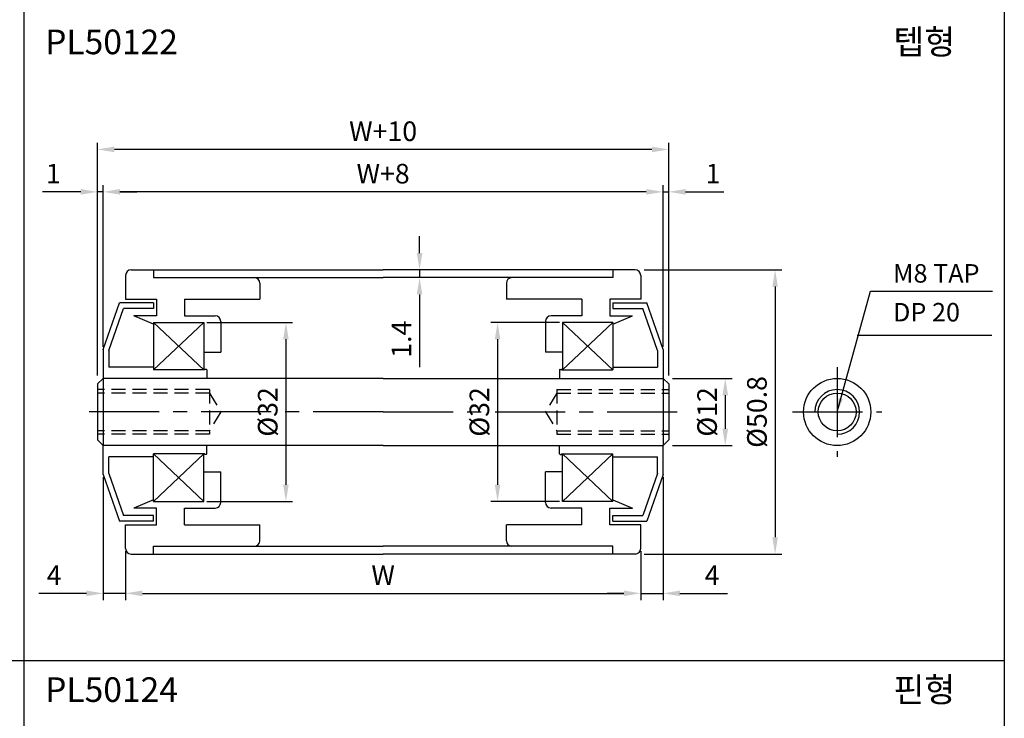
# Model space of a CAD drawing. Extents: x -75 to 1855, y -7 to 743.
# Drawn here: x 1262 to 1437, y 115 to 240 of the extents above; entities that cross this region are included whole.
import ezdxf

# ---------------------------------------------------------------- set-up
doc = ezdxf.new("R2010")
doc.units = 0
doc.header["$LTSCALE"] = 10
doc.header["$MEASUREMENT"] = 0
doc.linetypes.add('CENTER', pattern=[2, 1.25, -0.25, 0.25, -0.25])
doc.linetypes.add('HIDDEN', pattern=[0.375, 0.25, -0.125])
doc.layers.get('DEFPOINTS').update_dxf_attribs({"linetype": 'CONTINUOUS'})
for name, color, linetype in [('CEN', 1, 'CENTER'), ('DIM', 6, 'CONTINUOUS'), ('HID', 6, 'HIDDEN'), ('LIN', 7, 'CONTINUOUS')]:
    doc.layers.add(name, color=color, linetype=linetype)
doc.styles.add('ADESK1', font='romans')
doc.styles.get("Standard").update_dxf_attribs({"font": 'H2GTRM.TTF'})
doc.dimstyles.get("Standard").update_dxf_attribs({"dimtxt": 0.18, "dimasz": 0.18, "dimexe": 0.18, "dimexo": 0.0625, "dimgap": 0.09, "dimtad": 0, "dimtih": 1, "dimtoh": 1, "dimdec": 4, "dimzin": 0, "dimdsep": 46, "dimtxsty": 'Standard', "dimcen": 0.09, "dimadec": 0, "dimazin": 0, "dimtfac": 1, "dimtdec": 4, "dimtofl": 0, "dimtmove": 0, "dimatfit": 3, "dimfxl": 0, "dimtolj": 1, "dimtzin": 0, "dimarcsym": 0})

# ---------------------------------------------------------------- blocks, each defined once
blk = doc.blocks.new('*D178')
at = {"layer": 'DEFPOINTS', "color": 0, "transparency": 16777216}
for p in [(1372.55, 195.62), (1372.55, 144.82), (1396.41, 144.82)]:
    blk.add_point(p, dxfattribs=at)
at = {"layer": 'DIM', "color": 0, "lineweight": -2, "transparency": 16777216}
for p, q in [((1373.05, 195.62), (1397.61, 195.62)), ((1396.41, 192.62), (1396.41, 147.82)), ((1373.05, 144.82), (1397.61, 144.82))]:
    blk.add_line(p, q, dxfattribs=at)
at = {"layer": 'DIM', "color": 0, "transparency": 16777216}
for points in [[(1395.91, 192.62), (1396.91, 192.62), (1396.41, 195.62)], [(1395.91, 147.82), (1396.91, 147.82), (1396.41, 144.82)]]:
    blk.add_solid(points, dxfattribs=at)
at = {"layer": 'DIM', "color": 0, "transparency": 16777216, "insert": (1393.16, 170.22), "char_height": 3.5, "attachment_point": 5, "rotation": 90, "style": 'ADESK1'}
blk.add_mtext('\\A1;%%c50.8', dxfattribs=at)
blk = doc.blocks.new('*D179')
at = {"layer": 'DEFPOINTS', "color": 0, "transparency": 16777216}
for p in [(1376.41, 159.07), (1372.41, 145.32), (1376.41, 137.81)]:
    blk.add_point(p, dxfattribs=at)
at = {"layer": 'DIM', "color": 0, "lineweight": -2, "transparency": 16777216}
for p, q in [((1376.41, 158.57), (1376.41, 136.61)), ((1372.41, 144.82), (1372.41, 136.61)), ((1369.41, 137.81), (1366.41, 137.81)), ((1372.41, 137.81), (1376.41, 137.81)), ((1379.41, 137.81), (1387.91, 137.81))]:
    blk.add_line(p, q, dxfattribs=at)
at = {"layer": 'DIM', "color": 0, "transparency": 16777216}
for points in [[(1369.41, 138.31), (1369.41, 137.31), (1372.41, 137.81)], [(1379.41, 138.31), (1379.41, 137.31), (1376.41, 137.81)]]:
    blk.add_solid(points, dxfattribs=at)
at = {"layer": 'DIM', "color": 0, "transparency": 16777216, "insert": (1385.16, 141.06), "char_height": 3.5, "attachment_point": 5, "style": 'ADESK1'}
blk.add_mtext('\\A1;4', dxfattribs=at)
blk = doc.blocks.new('*D180')
at = {"layer": 'DEFPOINTS', "color": 0, "transparency": 16777216}
for p in [(1377.41, 209.55), (1376.41, 181.87), (1377.41, 176.72)]:
    blk.add_point(p, dxfattribs=at)
at = {"layer": 'DIM', "color": 0, "lineweight": -2, "transparency": 16777216}
for p, q in [((1373.41, 209.55), (1370.41, 209.55)), ((1376.41, 182.37), (1376.41, 210.75)), ((1376.41, 209.55), (1377.41, 209.55)), ((1377.41, 177.22), (1377.41, 210.75)), ((1380.41, 209.55), (1387.25, 209.55))]:
    blk.add_line(p, q, dxfattribs=at)
at = {"layer": 'DIM', "color": 0, "transparency": 16777216}
for points in [[(1373.41, 210.05), (1373.41, 209.05), (1376.41, 209.55)], [(1380.41, 210.05), (1380.41, 209.05), (1377.41, 209.55)]]:
    blk.add_solid(points, dxfattribs=at)
at = {"layer": 'DIM', "color": 0, "transparency": 16777216, "insert": (1385.33, 212.8), "char_height": 3.5, "attachment_point": 5, "style": 'ADESK1'}
blk.add_mtext('\\A1;1', dxfattribs=at)
blk = doc.blocks.new('*D181')
at = {"layer": 'DEFPOINTS', "color": 0, "transparency": 16777216}
for p in [(1275.41, 217.13), (1275.41, 176.22), (1377.41, 176.22)]:
    blk.add_point(p, dxfattribs=at)
at = {"layer": 'DIM', "color": 0, "lineweight": -2, "transparency": 16777216}
for p, q in [((1275.41, 176.72), (1275.41, 218.33)), ((1377.41, 176.72), (1377.41, 218.33)), ((1374.41, 217.13), (1278.41, 217.13))]:
    blk.add_line(p, q, dxfattribs=at)
at = {"layer": 'DIM', "color": 0, "transparency": 16777216}
for points in [[(1278.41, 217.63), (1278.41, 216.63), (1275.41, 217.13)], [(1374.41, 217.63), (1374.41, 216.63), (1377.41, 217.13)]]:
    blk.add_solid(points, dxfattribs=at)
at = {"layer": 'DIM', "color": 0, "transparency": 16777216, "insert": (1326.41, 220.38), "char_height": 3.5, "attachment_point": 5, "style": 'ADESK1'}
blk.add_mtext('\\A1;W+10', dxfattribs=at)
blk = doc.blocks.new('*D182')
at = {"layer": 'DEFPOINTS', "color": 0, "transparency": 16777216}
for p in [(1276.41, 209.55), (1276.41, 181.37), (1376.41, 181.37)]:
    blk.add_point(p, dxfattribs=at)
at = {"layer": 'DIM', "color": 0, "lineweight": -2, "transparency": 16777216}
for p, q in [((1276.41, 181.87), (1276.41, 210.75)), ((1373.41, 209.55), (1279.41, 209.55)), ((1376.41, 181.87), (1376.41, 210.75))]:
    blk.add_line(p, q, dxfattribs=at)
at = {"layer": 'DIM', "color": 0, "transparency": 16777216}
for points in [[(1279.41, 210.05), (1279.41, 209.05), (1276.41, 209.55)], [(1373.41, 210.05), (1373.41, 209.05), (1376.41, 209.55)]]:
    blk.add_solid(points, dxfattribs=at)
at = {"layer": 'DIM', "color": 0, "transparency": 16777216, "insert": (1326.41, 212.8), "char_height": 3.5, "attachment_point": 5, "style": 'ADESK1'}
blk.add_mtext('\\A1;W+8', dxfattribs=at)
blk = doc.blocks.new('*D183')
at = {"layer": 'DEFPOINTS', "color": 0, "transparency": 16777216}
for p in [(1280.41, 145.82), (1372.41, 145.82), (1372.41, 137.81)]:
    blk.add_point(p, dxfattribs=at)
at = {"layer": 'DIM', "color": 0, "lineweight": -2, "transparency": 16777216}
for p, q in [((1280.41, 145.32), (1280.41, 136.61)), ((1372.41, 145.32), (1372.41, 136.61)), ((1283.41, 137.81), (1369.41, 137.81))]:
    blk.add_line(p, q, dxfattribs=at)
at = {"layer": 'DIM', "color": 0, "transparency": 16777216}
for points in [[(1283.41, 138.31), (1283.41, 137.31), (1280.41, 137.81)], [(1369.41, 138.31), (1369.41, 137.31), (1372.41, 137.81)]]:
    blk.add_solid(points, dxfattribs=at)
at = {"layer": 'DIM', "color": 0, "transparency": 16777216, "insert": (1326.41, 141.06), "char_height": 3.5, "attachment_point": 5, "style": 'ADESK1'}
blk.add_mtext('\\A1;W', dxfattribs=at)
blk = doc.blocks.new('*D184')
at = {"layer": 'DEFPOINTS', "color": 0, "transparency": 16777216}
for p in [(1294.41, 186.22), (1294.41, 154.22), (1309.05, 154.22)]:
    blk.add_point(p, dxfattribs=at)
at = {"layer": 'LIN', "color": 6, "lineweight": -2, "transparency": 16777216}
for p, q in [((1294.91, 186.22), (1310.25, 186.22)), ((1309.05, 183.22), (1309.05, 157.22)), ((1294.91, 154.22), (1310.25, 154.22))]:
    blk.add_line(p, q, dxfattribs=at)
at = {"layer": 'LIN', "color": 6, "transparency": 16777216}
for points in [[(1308.55, 183.22), (1309.55, 183.22), (1309.05, 186.22)], [(1308.55, 157.22), (1309.55, 157.22), (1309.05, 154.22)]]:
    blk.add_solid(points, dxfattribs=at)
at = {"layer": 'LIN', "color": 6, "transparency": 16777216, "insert": (1305.8, 170.22), "char_height": 3.5, "attachment_point": 5, "rotation": 90, "style": 'ADESK1'}
blk.add_mtext('\\A1;%%c32', dxfattribs=at)
blk = doc.blocks.new('*D185')
at = {"layer": 'DEFPOINTS', "color": 0, "transparency": 16777216}
for p in [(1276.41, 159.07), (1280.41, 145.82), (1276.41, 137.81)]:
    blk.add_point(p, dxfattribs=at)
at = {"layer": 'DIM', "color": 0, "lineweight": -2, "transparency": 16777216}
for p, q in [((1276.41, 158.57), (1276.41, 136.61)), ((1280.41, 145.32), (1280.41, 136.61)), ((1273.41, 137.81), (1264.91, 137.81)), ((1280.41, 137.81), (1276.41, 137.81)), ((1283.41, 137.81), (1286.41, 137.81))]:
    blk.add_line(p, q, dxfattribs=at)
at = {"layer": 'DIM', "color": 0, "transparency": 16777216}
for points in [[(1273.41, 138.31), (1273.41, 137.31), (1276.41, 137.81)], [(1283.41, 138.31), (1283.41, 137.31), (1280.41, 137.81)]]:
    blk.add_solid(points, dxfattribs=at)
at = {"layer": 'DIM', "color": 0, "transparency": 16777216, "insert": (1267.66, 141.06), "char_height": 3.5, "attachment_point": 5, "style": 'ADESK1'}
blk.add_mtext('\\A1;4', dxfattribs=at)
blk = doc.blocks.new('*D186')
at = {"layer": 'DEFPOINTS', "color": 0, "transparency": 16777216}
for p in [(1275.41, 209.55), (1276.41, 181.87), (1275.41, 176.72)]:
    blk.add_point(p, dxfattribs=at)
at = {"layer": 'DIM', "color": 0, "lineweight": -2, "transparency": 16777216}
for p, q in [((1272.41, 209.55), (1265.58, 209.55)), ((1275.41, 177.22), (1275.41, 210.75)), ((1276.41, 209.55), (1275.41, 209.55)), ((1276.41, 182.37), (1276.41, 210.75)), ((1279.41, 209.55), (1282.41, 209.55))]:
    blk.add_line(p, q, dxfattribs=at)
at = {"layer": 'DIM', "color": 0, "transparency": 16777216}
for points in [[(1272.41, 210.05), (1272.41, 209.05), (1275.41, 209.55)], [(1279.41, 210.05), (1279.41, 209.05), (1276.41, 209.55)]]:
    blk.add_solid(points, dxfattribs=at)
at = {"layer": 'DIM', "color": 0, "transparency": 16777216, "insert": (1267.5, 212.8), "char_height": 3.5, "attachment_point": 5, "style": 'ADESK1'}
blk.add_mtext('\\A1;1', dxfattribs=at)
blk = doc.blocks.new('*D187')
at = {"layer": 'DEFPOINTS', "color": 0, "transparency": 16777216}
for p in [(1358.41, 186.22), (1346.85, 154.22), (1358.41, 154.22)]:
    blk.add_point(p, dxfattribs=at)
at = {"layer": 'LIN', "color": 6, "lineweight": -2, "transparency": 16777216}
for p, q in [((1357.91, 186.22), (1345.65, 186.22)), ((1346.85, 183.22), (1346.85, 157.22)), ((1357.91, 154.22), (1345.65, 154.22))]:
    blk.add_line(p, q, dxfattribs=at)
at = {"layer": 'LIN', "color": 6, "transparency": 16777216}
for points in [[(1346.35, 183.22), (1347.35, 183.22), (1346.85, 186.22)], [(1346.35, 157.22), (1347.35, 157.22), (1346.85, 154.22)]]:
    blk.add_solid(points, dxfattribs=at)
at = {"layer": 'LIN', "color": 6, "transparency": 16777216, "insert": (1343.6, 170.22), "char_height": 3.5, "attachment_point": 5, "rotation": 90, "style": 'ADESK1'}
blk.add_mtext('\\A1;%%c32', dxfattribs=at)
blk = doc.blocks.new('*D188')
at = {"layer": 'DEFPOINTS', "color": 0, "transparency": 16777216}
for p in [(1367.41, 195.62), (1332.92, 194.22), (1367.41, 194.22)]:
    blk.add_point(p, dxfattribs=at)
at = {"layer": 'DIM', "color": 0, "lineweight": -2, "transparency": 16777216}
for p, q in [((1332.92, 198.62), (1332.92, 201.62)), ((1366.91, 195.62), (1331.72, 195.62)), ((1332.92, 195.62), (1332.92, 194.22)), ((1366.91, 194.22), (1331.72, 194.22)), ((1332.92, 191.22), (1332.92, 178.22))]:
    blk.add_line(p, q, dxfattribs=at)
at = {"layer": 'DIM', "color": 0, "transparency": 16777216}
for points in [[(1332.42, 198.62), (1333.42, 198.62), (1332.92, 195.62)], [(1332.42, 191.22), (1333.42, 191.22), (1332.92, 194.22)]]:
    blk.add_solid(points, dxfattribs=at)
at = {"layer": 'DIM', "color": 0, "transparency": 16777216, "insert": (1329.67, 183.22), "char_height": 3.5, "attachment_point": 5, "rotation": 90, "style": 'ADESK1'}
blk.add_mtext('\\A1;1.4', dxfattribs=at)
blk = doc.blocks.new('*D189')
at = {"layer": 'DEFPOINTS', "color": 0, "transparency": 16777216}
for p in [(1377.6, 176.22), (1377.6, 164.22), (1387.51, 164.22)]:
    blk.add_point(p, dxfattribs=at)
at = {"layer": 'DIM', "color": 0, "lineweight": -2, "transparency": 16777216}
for p, q in [((1378.1, 176.22), (1388.71, 176.22)), ((1387.51, 173.22), (1387.51, 167.22)), ((1378.1, 164.22), (1388.71, 164.22))]:
    blk.add_line(p, q, dxfattribs=at)
at = {"layer": 'DIM', "color": 0, "transparency": 16777216}
for points in [[(1387.01, 173.22), (1388.01, 173.22), (1387.51, 176.22)], [(1387.01, 167.22), (1388.01, 167.22), (1387.51, 164.22)]]:
    blk.add_solid(points, dxfattribs=at)
at = {"layer": 'DIM', "color": 0, "transparency": 16777216, "insert": (1384.26, 170.22), "char_height": 3.5, "attachment_point": 5, "rotation": 90, "style": 'ADESK1'}
blk.add_mtext('\\A1;%%c12', dxfattribs=at)

msp = doc.modelspace()

# ---------------------------------------------------------------- linework, layer by layer
at = {"layer": 'CEN'}
for p, q in [((1407.49142, 178.22248), (1407.49142, 162.22248)), ((1326.41371, 170.22248), (1272.78727, 170.22248)), ((1326.41371, 170.22248), (1380.04015, 170.22248)), ((1399.49142, 170.22248), (1415.49142, 170.22248))]:
    msp.add_line(p, q, dxfattribs=at)
at = {"layer": 'DIM'}
for p, q in [((1294.41371, 186.22248), (1285.41371, 177.72248)), ((1285.41371, 186.22248), (1294.41371, 177.72248)), ((1367.41371, 186.22248), (1358.41371, 177.72248)), ((1358.41371, 186.22248), (1367.41371, 177.72248)), ((1411.05301, 183.92816), (1435.08214, 183.92816)), ((1285.41371, 154.22248), (1294.41371, 162.72248)), ((1294.41371, 154.22248), (1285.41371, 162.72248)), ((1358.41371, 154.22248), (1367.41371, 162.72248)), ((1367.41371, 154.22248), (1358.41371, 162.72248))]:
    msp.add_line(p, q, dxfattribs=at)
at = {"layer": 'HID'}
for p, q in [((1295.41371, 174.22248), (1275.41371, 174.22248)), ((1295.41371, 174.22248), (1295.41371, 166.22248)), ((1357.41371, 174.22248), (1377.41371, 174.22248)), ((1357.41371, 174.22248), (1357.41371, 166.22248)), ((1295.41371, 173.59748), (1275.41371, 173.59748)), ((1295.41371, 173.59748), (1297.41371, 170.22248)), ((1357.41371, 173.59748), (1355.41371, 170.22248)), ((1357.41371, 173.59748), (1377.41371, 173.59748)), ((1297.41371, 170.22248), (1295.41371, 166.84748)), ((1355.41371, 170.22248), (1357.41371, 166.84748)), ((1295.41371, 166.84748), (1275.41371, 166.84748)), ((1295.41371, 166.22248), (1275.41371, 166.22248)), ((1357.41371, 166.84748), (1377.41371, 166.84748)), ((1357.41371, 166.22248), (1377.41371, 166.22248))]:
    msp.add_line(p, q, dxfattribs=at)
at = {"layer": 'LIN', "color": 253}
for p, q in [((1437.33694, 493.3801), (1437.33694, 10)), ((1262.23807, 331.54445), (1262.23807, 10))]:
    msp.add_line(p, q, dxfattribs=at)
at = {"layer": 'LIN'}
for p, q in [((1281.41371, 195.62248), (1285.41371, 195.62248)), ((1285.41371, 195.62248), (1326.41371, 195.62248)), ((1285.41371, 195.62248), (1285.41371, 194.22248)), ((1367.41371, 195.62248), (1326.41371, 195.62248)), ((1371.41371, 195.62248), (1367.41371, 195.62248)), ((1367.41371, 195.62248), (1367.41371, 194.22248)), ((1280.41371, 194.62248), (1280.41371, 190.39748)), ((1285.41371, 194.22248), (1326.41371, 194.22248)), ((1367.41371, 194.22248), (1326.41371, 194.22248)), ((1372.41371, 194.62248), (1372.41371, 190.39748)), ((1304.41371, 193.22248), (1304.41371, 190.39748)), ((1348.41371, 193.22248), (1348.41371, 190.39748)), ((1280.41371, 190.39748), (1285.91371, 190.39748)), ((1285.91371, 190.39748), (1285.91371, 187.39748)), ((1290.91371, 190.39748), (1304.41371, 190.39748)), ((1290.91371, 190.39748), (1290.91371, 187.39748)), ((1361.91371, 190.39748), (1348.41371, 190.39748)), ((1361.91371, 190.39748), (1361.91371, 187.39748)), ((1372.41371, 190.39748), (1366.91371, 190.39748)), ((1366.91371, 190.39748), (1366.91371, 187.39748)), ((1276.41371, 181.37248), (1279.31371, 189.72248)), ((1277.41371, 181.20377), (1280.025, 188.72248)), ((1285.41371, 189.72248), (1279.31371, 189.72248)), ((1285.41371, 188.72248), (1280.025, 188.72248)), ((1285.41371, 189.72248), (1285.41371, 188.72248)), ((1367.41371, 189.72248), (1373.51371, 189.72248)), ((1367.41371, 189.72248), (1367.41371, 188.72248)), ((1367.41371, 188.72248), (1372.80242, 188.72248)), ((1375.41371, 181.20377), (1372.80242, 188.72248)), ((1376.41371, 181.37248), (1373.51371, 189.72248)), ((1285.41371, 185.92873), (1281.91371, 187.39748)), ((1285.91371, 187.39748), (1281.91371, 187.39748)), ((1290.91371, 187.39748), (1296.41371, 187.39748)), ((1297.41371, 186.39748), (1297.41371, 180.89748)), ((1355.41371, 186.39748), (1355.41371, 180.89748)), ((1361.91371, 187.39748), (1356.41371, 187.39748)), ((1366.91371, 187.39748), (1370.91371, 187.39748)), ((1367.41371, 185.92873), (1370.91371, 187.39748)), ((1285.41371, 186.22248), (1294.41371, 186.22248)), ((1285.41371, 186.22248), (1285.41371, 177.72248)), ((1294.41371, 186.22248), (1294.41371, 177.72248)), ((1367.41371, 186.22248), (1358.41371, 186.22248)), ((1358.41371, 186.22248), (1358.41371, 177.72248)), ((1367.41371, 186.22248), (1367.41371, 177.72248)), ((1276.41371, 181.37248), (1276.41371, 176.22248)), ((1277.41371, 181.20377), (1277.41371, 178.22248)), ((1375.41371, 181.20377), (1375.41371, 178.22248)), ((1376.41371, 181.37248), (1376.41371, 176.22248)), ((1294.41371, 180.89748), (1297.41371, 180.89748)), ((1358.41371, 180.89748), (1355.41371, 180.89748)), ((1285.41371, 178.22248), (1277.41371, 178.22248)), ((1294.51371, 177.72248), (1285.41371, 177.72248)), ((1294.51371, 177.72248), (1294.51371, 177.72248)), ((1294.81371, 177.82248), (1294.61371, 177.82248)), ((1294.91371, 177.72248), (1294.91371, 176.22248)), ((1357.91371, 177.72248), (1357.91371, 176.22248)), ((1358.01371, 177.82248), (1358.21371, 177.82248)), ((1358.31371, 177.72248), (1367.41371, 177.72248)), ((1358.31371, 177.72248), (1358.31371, 177.72248)), ((1367.41371, 178.22248), (1375.41371, 178.22248)), ((1276.41371, 176.22248), (1275.41371, 175.22248)), ((1326.41371, 176.22248), (1276.41371, 176.22248)), ((1276.41371, 176.22248), (1276.41371, 170.22248)), ((1326.41371, 176.22248), (1376.41371, 176.22248)), ((1376.41371, 176.22248), (1376.41371, 170.22248)), ((1376.41371, 176.22248), (1377.41371, 175.22248)), ((1275.41371, 175.22248), (1275.41371, 165.22248)), ((1377.41371, 175.22248), (1377.41371, 165.22248)), ((1276.41371, 170.22248), (1276.41371, 164.22248)), ((1376.41371, 170.22248), (1376.41371, 164.22248)), ((1276.41371, 164.22248), (1275.41371, 165.22248)), ((1326.41371, 164.22248), (1276.41371, 164.22248)), ((1276.41371, 159.07248), (1276.41371, 164.22248)), ((1294.91371, 162.72248), (1294.91371, 164.22248)), ((1326.41371, 164.22248), (1376.41371, 164.22248)), ((1357.91371, 162.72248), (1357.91371, 164.22248)), ((1376.41371, 164.22248), (1377.41371, 165.22248)), ((1376.41371, 159.07248), (1376.41371, 164.22248)), ((1277.41371, 159.24119), (1277.41371, 162.22248)), ((1285.41371, 162.22248), (1277.41371, 162.22248)), ((1285.41371, 154.22248), (1285.41371, 162.72248)), ((1294.51371, 162.72248), (1285.41371, 162.72248)), ((1294.41371, 154.22248), (1294.41371, 162.72248)), ((1294.51371, 162.72248), (1294.51371, 162.72248)), ((1294.81371, 162.62248), (1294.61371, 162.62248)), ((1358.01371, 162.62248), (1358.21371, 162.62248)), ((1358.31371, 162.72248), (1367.41371, 162.72248)), ((1358.31371, 162.72248), (1358.31371, 162.72248)), ((1358.41371, 154.22248), (1358.41371, 162.72248)), ((1367.41371, 154.22248), (1367.41371, 162.72248)), ((1367.41371, 162.22248), (1375.41371, 162.22248)), ((1375.41371, 159.24119), (1375.41371, 162.22248)), ((1276.41371, 159.07248), (1279.31371, 150.72248)), ((1277.41371, 159.24119), (1280.025, 151.72248)), ((1294.41371, 159.54748), (1297.41371, 159.54748)), ((1297.41371, 154.04748), (1297.41371, 159.54748)), ((1358.41371, 159.54748), (1355.41371, 159.54748)), ((1355.41371, 154.04748), (1355.41371, 159.54748)), ((1375.41371, 159.24119), (1372.80242, 151.72248)), ((1376.41371, 159.07248), (1373.51371, 150.72248)), ((1285.41371, 154.51623), (1281.91371, 153.04748)), ((1285.91371, 153.04748), (1281.91371, 153.04748)), ((1285.41371, 154.22248), (1294.41371, 154.22248)), ((1285.91371, 150.04748), (1285.91371, 153.04748)), ((1290.91371, 153.04748), (1296.41371, 153.04748)), ((1290.91371, 150.04748), (1290.91371, 153.04748)), ((1361.91371, 153.04748), (1356.41371, 153.04748)), ((1367.41371, 154.22248), (1358.41371, 154.22248)), ((1361.91371, 150.04748), (1361.91371, 153.04748)), ((1366.91371, 153.04748), (1370.91371, 153.04748)), ((1366.91371, 150.04748), (1366.91371, 153.04748)), ((1367.41371, 154.51623), (1370.91371, 153.04748)), ((1285.41371, 151.72248), (1280.025, 151.72248)), ((1285.41371, 150.72248), (1285.41371, 151.72248)), ((1367.41371, 151.72248), (1372.80242, 151.72248)), ((1367.41371, 150.72248), (1367.41371, 151.72248)), ((1285.41371, 150.72248), (1279.31371, 150.72248)), ((1280.41371, 150.04748), (1285.91371, 150.04748)), ((1280.41371, 145.82248), (1280.41371, 150.04748)), ((1290.91371, 150.04748), (1304.41371, 150.04748)), ((1304.41371, 147.22248), (1304.41371, 150.04748)), ((1361.91371, 150.04748), (1348.41371, 150.04748)), ((1348.41371, 147.22248), (1348.41371, 150.04748)), ((1372.41371, 150.04748), (1366.91371, 150.04748)), ((1367.41371, 150.72248), (1373.51371, 150.72248)), ((1372.41371, 145.82248), (1372.41371, 150.04748)), ((1285.41371, 146.22248), (1326.41371, 146.22248)), ((1285.41371, 144.82248), (1285.41371, 146.22248)), ((1367.41371, 146.22248), (1326.41371, 146.22248)), ((1367.41371, 144.82248), (1367.41371, 146.22248)), ((1281.41371, 144.82248), (1285.41371, 144.82248)), ((1285.41371, 144.82248), (1326.41371, 144.82248)), ((1367.41371, 144.82248), (1326.41371, 144.82248)), ((1371.41371, 144.82248), (1367.41371, 144.82248))]:
    msp.add_line(p, q, dxfattribs=at)
at = {"layer": 'LIN', "color": 0}
msp.add_line((1437.33694, 125.73501), (1087.13919, 125.73501), dxfattribs=at)
at = {"layer": 'LIN'}
for radius in [6, 3.375]:
    msp.add_circle((1407.49142, 170.22248), radius, dxfattribs=at)
for centre, radius, start, end in [((1281.41371, 194.62248), 1, 90, 180), ((1371.41371, 194.62248), 1, 0, 90), ((1303.41371, 193.22248), 1, 0, 90), ((1349.41371, 193.22248), 1, 90, 180), ((1296.41371, 186.39748), 1, 0, 90), ((1356.41371, 186.39748), 1, 90, 180), ((1294.61371, 177.72248), 0.1, 90, 180), ((1294.81371, 177.72248), 0.1, 360, 90), ((1358.01371, 177.72248), 0.1, 90, 180), ((1358.21371, 177.72248), 0.1, 0, 90), ((1407.49142, 170.22248), 4, 270, 180), ((1294.61371, 162.72248), 0.1, 180, 270), ((1294.81371, 162.72248), 0.1, 270, 0), ((1358.01371, 162.72248), 0.1, 180, 270), ((1358.21371, 162.72248), 0.1, 270, 360), ((1296.41371, 154.04748), 1, 270, 0), ((1356.41371, 154.04748), 1, 180, 270), ((1303.41371, 147.22248), 1, 270, 0), ((1349.41371, 147.22248), 1, 180, 270), ((1281.41371, 145.82248), 1, 180, 270), ((1371.41371, 145.82248), 1, 270, 0)]:
    msp.add_arc(centre, radius, start, end, dxfattribs=at)

# ---------------------------------------------------------------- texts
at = {"layer": 'DIM', "char_height": 3.3, "attachment_point": 4, "style": 'ADESK1'}
for s, insert in [('\\A1;M8 TAP', (1417.46817, 194.98288)), ('DP 20', (1417.46817, 187.61869))]:
    msp.add_mtext(s, dxfattribs=dict(at, insert=insert))
at = {"layer": 'LIN'}
for s, p in [('텝형', (1417.53764, 234.14465)), ('핀형', (1417.53764, 118.40964))]:
    msp.add_text(s, height=4.399614, dxfattribs=at).set_placement(p)
at = {"layer": 'LIN', "style": 'ADESK1'}
for s, p in [('PL50122', (1266.04846, 234.14465)), ('PL50124', (1266.04846, 118.40964))]:
    msp.add_text(s, height=4.399614, dxfattribs=at).set_placement(p)

# ---------------------------------------------------------------- dimensions: what is measured, and where the dimension line sits
at = {"layer": 'DIM'}
for base, p1, p2, text, picture, middle in [((1275.41371, 217.13395), (1377.41371, 176.22248), (1275.41371, 176.22248), 'W+10', '*D181', (1326.41371, 220.38395)), ((1276.41371, 209.55279), (1376.41371, 181.37248), (1276.41371, 181.37248), 'W+8', '*D182', (1326.41371, 212.80279)), ((1372.41371, 137.80563), (1280.41371, 145.82248), (1372.41371, 145.82248), 'W', '*D183', (1326.41371, 141.05563))]:
    dim = msp.add_linear_dim(base=base, p1=p1, p2=p2, text=text, dimstyle='Standard', override={"dimtxt": 3.5, "dimasz": 3, "dimexe": 1.2, "dimexo": 0.5, "dimgap": 1.5, "dimtad": 3, "dimtih": 0, "dimtoh": 0, "dimzin": 8, "dimtxsty": 'ADESK1', "dimtofl": 1}, dxfattribs=at)
    dim.commit()
    dim.dimension.update_dxf_attribs({"geometry": picture, "text_midpoint": middle})
for base, p1, p2, picture, middle in [((1275.41371, 209.55279), (1276.41371, 181.87248), (1275.41371, 176.72248), '*D186', (1267.49704, 212.80279)), ((1377.41371, 209.55279), (1376.41371, 181.87248), (1377.41371, 176.72248), '*D180', (1385.33038, 212.80279)), ((1276.41371, 137.80563), (1280.41371, 145.82248), (1276.41371, 159.07248), '*D185', (1267.66371, 141.05563)), ((1376.41371, 137.80563), (1372.41371, 145.32248), (1376.41371, 159.07248), '*D179', (1385.16371, 141.05563))]:
    dim = msp.add_linear_dim(base=base, p1=p1, p2=p2, dimstyle='Standard', override={"dimtxt": 3.5, "dimasz": 3, "dimexe": 1.2, "dimexo": 0.5, "dimgap": 1.5, "dimtad": 3, "dimtih": 0, "dimtoh": 0, "dimzin": 8, "dimtxsty": 'ADESK1', "dimtofl": 1}, dxfattribs=at)
    dim.commit()
    dim.dimension.update_dxf_attribs({"geometry": picture, "text_midpoint": middle})
dim = msp.add_linear_dim(base=(1332.92384, 194.22248), p1=(1367.41371, 195.62248), p2=(1367.41371, 194.22248), angle=90, dimstyle='Standard', override={"dimtxt": 3.5, "dimasz": 3, "dimexe": 1.2, "dimexo": 0.5, "dimgap": 1.5, "dimtad": 3, "dimtih": 0, "dimtoh": 0, "dimzin": 8, "dimtxsty": 'ADESK1', "dimtofl": 1}, dxfattribs=at)
dim.commit()
dim.dimension.update_dxf_attribs({"geometry": '*D188', "text_midpoint": (1329.67384, 183.22248)})
for base, p1, p2, picture, middle in [((1396.40917, 144.82248), (1372.5454, 195.62248), (1372.5454, 144.82248), '*D178', (1393.15917, 170.22248)), ((1387.51158, 164.22248), (1377.59892, 176.22248), (1377.59892, 164.22248), '*D189', (1384.26158, 170.22248))]:
    dim = msp.add_linear_dim(base=base, p1=p1, p2=p2, angle=90, text='%%c<>', dimstyle='Standard', override={"dimtxt": 3.5, "dimasz": 3, "dimexe": 1.2, "dimexo": 0.5, "dimgap": 1.5, "dimtad": 3, "dimtih": 0, "dimtoh": 0, "dimzin": 8, "dimtxsty": 'ADESK1', "dimtofl": 1}, dxfattribs=at)
    dim.commit()
    dim.dimension.update_dxf_attribs({"geometry": picture, "text_midpoint": middle})
at = {"layer": 'LIN'}
for base, p1, p2, picture, middle in [((1309.04961, 154.22248), (1294.41371, 186.22248), (1294.41371, 154.22248), '*D184', (1305.79961, 170.22248)), ((1346.85267, 154.22248), (1358.41371, 186.22248), (1358.41371, 154.22248), '*D187', (1343.60267, 170.22248))]:
    dim = msp.add_linear_dim(base=base, p1=p1, p2=p2, angle=90, text='%%c<>', dimstyle='Standard', override={"dimtxt": 3.5, "dimasz": 3, "dimexe": 1.2, "dimexo": 0.5, "dimgap": 1.5, "dimtad": 3, "dimtih": 0, "dimtoh": 0, "dimzin": 8, "dimtxsty": 'ADESK1', "dimclrd": 6, "dimclre": 6, "dimclrt": 6, "dimtofl": 1}, dxfattribs=at)
    dim.commit()
    dim.dimension.update_dxf_attribs({"geometry": picture, "text_midpoint": middle})

# ---------------------------------------------------------------- leaders
at = {"layer": 'DIM', "annotation_type": 0, "has_hookline": 1, "hookline_direction": 0, "text_width": 17.75714}
msp.add_leader([(1407.49142, 170.22248), (1413.46817, 191.83288), (1415.96817, 191.83288)], dimstyle='Standard', override={"dimtxt": 3, "dimasz": 2.5, "dimexe": 1.2, "dimexo": 0.5, "dimgap": 1.5, "dimtad": 3, "dimtih": 0, "dimtoh": 0, "dimzin": 8, "dimtofl": 1}, dxfattribs=at)

doc.saveas('drawing.dxf')
